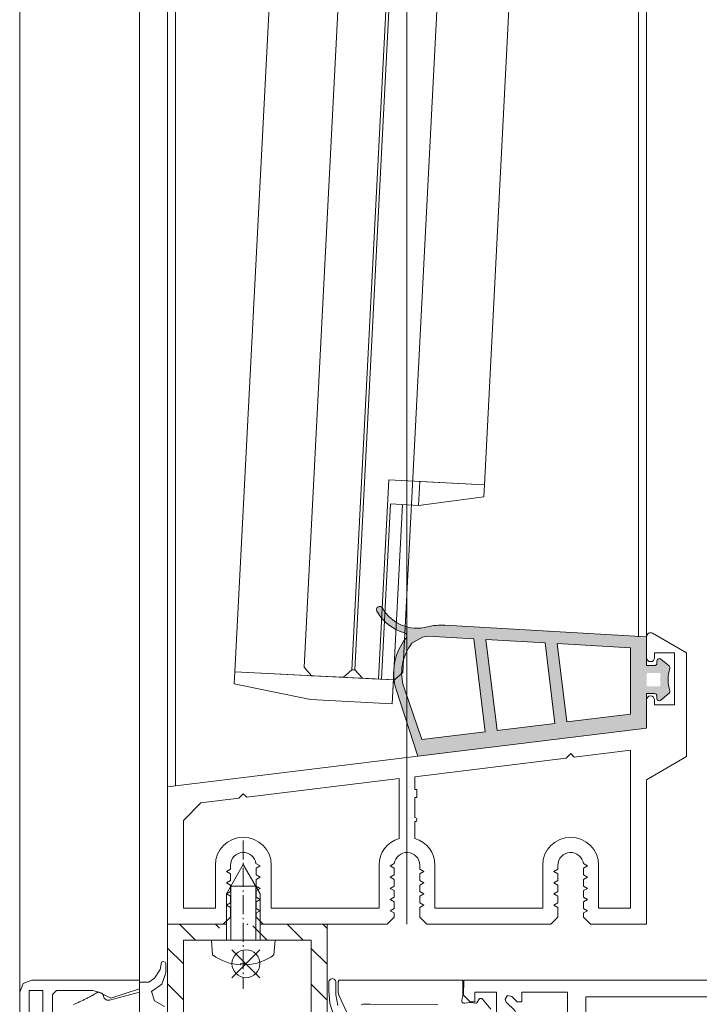
# Model space of a CAD drawing. Extents: x -2817 to 14334, y -3100 to 3352.
# Drawn here: x 1452 to 1537, y 40 to 163 of the extents above; entities that cross this region are included whole.
import ezdxf

# ---------------------------------------------------------------- set-up
doc = ezdxf.new("R2010")
doc.units = 0
doc.header["$LTSCALE"] = 0.5
doc.linetypes.add('AM_DIN_G_W050', pattern=[13.75, 9.75, -1.5, 1, -1.5])
doc.linetypes.add('AM_DIN_G_W050x2', pattern=[6.875, 4.75, -0.875, 0.375, -0.875])
doc.layers.get('0').update_dxf_attribs({"lineweight": 18})
for name, color, linetype, lineweight in [('AM_0N', 7, 'Continuous', 18), ('AM_4N', 3, 'Continuous', 9), ('AM_7N', 4, 'AM_DIN_G_W050', 9), ('Bauseits', 9, 'Continuous', 18), ('Dichtung', 6, 'Continuous', 18), ('Glas', 5, 'Continuous', 18), ('KS', 2, 'Continuous', 18), ('Schraffur', 8, 'Continuous', 9)]:
    doc.layers.add(name, color=color, linetype=linetype, lineweight=lineweight)
doc.layers.add('AM_12N', color=7, linetype='Continuous', lineweight=18, plot=False)
doc.layers.add('HILFSLINIEN', color=9, linetype='Continuous', lineweight=18, plot=False)

# ---------------------------------------------------------------- blocks, each defined once
blk = doc.blocks.new('PR_Anschluss')
at = {"layer": 'Bauseits'}
for points in [[(-0.3699998899974162, 9.699999999999818), (-1.609999899998002, 10.41000003999943), (-1.999999999998181, 11.55999965999945), (-0.6799998299975414, 12.47999972999969), (-0.2100000399987039, 13.91000003999943), (-0.2100000399987039, 15.09000034000019), (-0.2899999599976582, 15.26000041999941), (-0.5599999399983062, 15.34999961999983), (-0.730000019997533, 15.25000018999981), (-0.9299998299975414, 14.34999961999983), (-1.630000109998946, 13.2399999600002), (-2.309999939998306, 12.75000018999981), (-3.499999999998181, 12.75000018999981), (-3.499999999998181, 8.529999919999682)], [(-14.39999999999782, 8.699999999999818), (-14.39999999999782, 11.19999999999982), (-13.89999999999782, 11.69999999999982), (-9.329999999998108, 11.69999999999982), (-8.579999999998108, 11.5), (-7.099999999998545, 10.72999999999956), (-3.499999999998181, 11.89999999999964), (-3.499999999998181, 12.99999994039536), (-16.99999999999818, 12.99999994039536), (-18.05999999999767, 12.55999989999964), (-18.49999999999818, 11.5), (-18.49999999999818, -35.5)], [(-17.29999999999927, -35.70000000000073), (-17.29999999999927, 11.69999999999982), (-15.59999999999854, 11.69999999999982), (-15.59999999999854, 8.699999999999818)], [(21.34205301950715, 9.839658781423168), (21.1000010000007, 11.17876405429524), (21.1000010000007, 12.73580899999979), (21.08466348982438, 12.85227412289714), (21.03970596446015, 12.96080146960412), (20.96819204120402, 13.05399547611978), (20.87499501524144, 13.12550546438433), (20.76646577038991, 13.17045840735955), (20.65000000000146, 13.18579100001807), (20.53353422961118, 13.17045840735955), (20.42500498476147, 13.12550546438433), (20.33180795879707, 13.05399547611978), (20.26029403554094, 12.96080146960412), (20.21533651017671, 12.85227412289714), (20.19999900000039, 12.73580899999979), (20.19999900000039, 11.64580511846907), (20.34681132451442, 10.12020906001089), (20.7818598333979, 8.65060707745397)], [(40.50042100560677, 9.362002867547744), (39.46923586016783, 10.6047363548314), (39.41691151570194, 10.65425043886353), (39.35429205172113, 10.68986341784694), (39.28498816325191, 10.70952181514622), (39.21299597529469, 10.71209210976485), (39.14246662263213, 10.69742609618334), (39.07746689164014, 10.66636943003505), (39.02174472569823, 10.62071286682567), (38.97851311538034, 10.56308900535623), (38.73882520816005, 10.14765042395993), (38.723252643862, 10.12724967599843), (38.70300038364257, 10.11148448547647), (38.67940243431622, 10.10139329804679), (38.65401318165641, 10.09764081545745), (38.62850500374407, 10.10047421196487), (37.92760514286419, 10.18554903087716), (37.22632586166947, 10.10366063390393), (37.1497094170627, 10.09550955815575), (37.07354373048292, 10.10714174658824), (37.00285279184754, 10.13778992459174), (36.94229946942687, 10.18543249761024), (36.89587794084946, 10.24692689820586), (36.86665023183923, 10.31821687398224), (36.85654424093082, 10.39460004338343), (36.86622657271437, 10.47103807103485), (37, 10.98470699999962), (37, 13), (21.59999600000083, 13), (21.5554918132093, 12.99498558243613), (21.51321925217781, 12.98019377358014), (21.47529803962971, 12.9563662964938), (21.4436297035063, 12.9246979603713), (21.41980222642087, 12.88677674782321), (21.40501041756397, 12.8445041867908), (21.3999960000001, 12.79999999999927), (21.3999960000001, 12.79999999999927), (21.3999960000001, 11.51129199999923), (21.42662093790386, 11.26812785458606), (21.51138500000161, 11.03866600000038), (22.45217400000183, 8.925597999999809)], [(-3.499999999998181, 8.29996108999967), (-3.499999999998181, 11.49995040999966), (-7.25399398999798, 10.49695205999978), (-7.360991949997697, 10.4769554100003), (-7.469992879998244, 10.47795485999995), (-7.576992029999019, 10.49795151000035), (-7.677992819997598, 10.53695297000013), (-7.770991799998228, 10.59495162999974), (-7.850990299997648, 10.66795731000002), (-7.916992189999291, 10.75395584000034), (-7.965991969998868, 10.8519554100003), (-7.995989799997915, 10.95595168999989), (-8.023989679997612, 11.07295608999993), (-8.073988909998661, 11.18194961999961), (-8.14399289999892, 11.27795028999935), (-8.2329897899981, 11.35895156999959), (-8.335989949999203, 11.41995621000024), (-8.448988909998661, 11.45994948999942), (-8.566988949998631, 11.4769554100003), (-8.686987879998924, 11.46895217999918), (-8.802989009998782, 11.43795394999961), (-8.909987929997442, 11.38495254999998), (-9.105990889998793, 11.26694870000028), (-9.204989909998403, 11.20895003999976), (-9.402987959998427, 11.09495162999974), (-9.502985949999129, 11.03795241999978), (-9.601988789998359, 10.98195266999937), (-9.702987189997657, 10.92695235999963), (-9.802989009998782, 10.87295151000035), (-9.903986929999519, 10.81795882999995), (-10.00498485999924, 10.76495742999941), (-10.10698699999921, 10.71195601999989), (-10.20798778999961, 10.65895461999935), (-10.30998610999814, 10.60795211999994), (-10.41298579999784, 10.55694961999961), (-10.51498698999785, 10.50595473999965), (-10.61898803999793, 10.45595168999989), (-10.82498502999806, 10.35795211999994), (-10.92898511999738, 10.30995559999974), (-11.03398513999855, 10.2619514500002), (-11.13798522999787, 10.21495437999965), (-11.24198483999862, 10.16895675999967), (-11.34798383999805, 10.12295151000035), (-11.45298289999846, 10.07795334000002), (-11.55798339999819, 10.03395461999935), (-11.7699851999987, 9.945949549999568)]]:
    blk.add_lwpolyline(points, dxfattribs=at)
at = {"layer": 'Bauseits', "extrusion": (5e-16, -9.18454765366783e-32, -1)}
blk.add_lwpolyline([(-41.19999695000115, 7.049999240000034), (-41.19999695000115, 11.5), (-38.5, 11.5), (-38.5, 10.29999924000003), (-37.90000153000074, 10.29999924000003), (-37.08000183000149, 11.11999893000029), (-37.09999847000108, 13), (-140.6100006100005, 13)], dxfattribs=at)
at = {"layer": 'Bauseits'}
for points in [[(44.40000153000074, 2.099998469999264), (50.09999847000108, 2.099998469999264), (50.09999847000108, 6.549999240000034), (50.29999542000041, 6.799999240000034), (50.09999847000108, 7.049999240000034), (50.09999847000108, 11.5), (44.40000153000074, 11.5), (44.40000153000074, 10.29999924000003), (43.79999542000041, 10.29999924000003), (43.15000153000074, 10.95999907999976), (42.59999847000108, 11.06000136999955), (42.29000092000206, 10.59999846999926), (42.43999480999992, 10.25), (43.5, 9.189998629999536), (43.79999542000041, 8.470001219999176), (43.79999542000041, 5.130001069999707), (43.48999786000059, 4.409999849999622), (42.43999480999992, 3.360000609999588), (42.29000092000206, 3), (42.59999847000108, 2.540000920000239), (43.15000153000074, 2.650001529999827), (43.79999542000041, 3.299999240000034), (44.40000153000074, 3.299999240000034), (44.40000153000074, 2.099998469999264)], [(52.40000153000074, 10.90000152999983), (52.40000153000074, -34.90000153000074), (137.7999954200004, -34.90000153000074), (137.7999954200004, 10.90000152999983), (52.40000153000074, 10.90000152999983)]]:
    blk.add_lwpolyline(points, close=True, dxfattribs=at)
at = {"layer": 'Bauseits', "extrusion": (1.836909530733566e-32, 1e-16, -1)}
blk.add_lwpolyline([(-24.2661282608824, 9.90096886790161), (-24.47749106604533, 9.974927912181556), (-24.70001200000115, 10), (-25.40000900000086, 10), (-33.84505086791251, 9.949855824363112)], dxfattribs=at)
blk = doc.blocks.new('*U91')
at = {"layer": 'AM_0N'}
for p, q in [((-0.8299999999991083, 5.091617672044549), (-0.8299999999991083, 4.944999999999936)), ((-0.1699999999992539, 4.944999999999936), (-0.8299999999991083, 4.944999999999936)), ((-0.1699999999992539, 5.091617672044549), (-0.1699999999992539, 4.944999999999936)), ((-4.499999999999181, 2), (-4.338536615930797, 3.845534924881576)), ((3.500000000000819, 2), (3.338536615932435, 3.845534924881576)), ((-4.499999999999181, 2), (-2.59999999999909, 2)), ((-2.59999999999909, -3.799999999999955), (-2.59999999999909, 2)), ((1.600000000000728, 2), (-2.59999999999909, 2)), ((1.600000000000728, -3.799999999999955), (1.600000000000728, 2)), ((1.600000000000728, 2), (3.500000000000819, 2)), ((-2.59999999999909, -3.799999999999955), (-0.4999999999991811, -7.5)), ((1.600000000000728, -3.799999999999955), (-0.4999999999991811, -7.5))]:
    blk.add_line(p, q, dxfattribs=at)
for start, end in [(92.91011370991156, 126.1956283270331), (53.80437167296687, 87.08988629008846)]:
    blk.add_arc((-0.4999999999991811, -1.400000000000091), 6.5, start, end, dxfattribs=at)
at = {"layer": 'AM_4N'}
for p, q in [((-2.049999999999136, 2), (-2.049999999999136, -4.769047619047569)), ((1.050000000000773, 2), (1.050000000000773, -4.769047619047569)), ((1.050000000000773, -4.769047619047569), (-2.049999999999136, -4.769047619047569))]:
    blk.add_line(p, q, dxfattribs=at)
at = {"layer": 'AM_7N', "linetype": 'AM_DIN_G_W050x2'}
blk.add_line((-0.4999999999991811, -10.5), (-0.4999999999991811, 8.099999999999909), dxfattribs=at)
blk = doc.blocks.new('*S81')
at = {"layer": 'AM_12N', "color": 4}
for p, q in [((-1.919999999999254, 3.194999999999936), (1.580000000000746, 6.694999999999936)), ((-1.919999999999254, 6.694999999999936), (1.580000000000746, 3.194999999999936))]:
    blk.add_line(p, q, dxfattribs=at)
blk.add_circle((-0.1699999999992539, 4.944999999999936), 1.75, dxfattribs=at)
blk = doc.blocks.new('u20202')
at = {"layer": 'Schraffur'}
h = blk.add_hatch(dxfattribs=at)
h.set_pattern_fill('ANSI31', color=256, style=0)
h.set_pattern_definition([(45, (22.5, -1050), (-2.245064030267288, 2.245064030267288), [])])
edge = h.paths.add_edge_path()
edge.add_line((10, 12.13304802729569), (10, 20))
edge.add_line((10, 20), (8, 20))
edge.add_line((8, 20), (8, 12.15349745659951))
edge.add_line((10, 12.13304802729569), (8, 12.15349745659951))
edge = h.paths.add_edge_path()
edge.add_line((8, 11.85698013518193), (8, 2))
edge.add_line((8, 2), (0.7000000000007276, 2))
edge.add_line((0.7000000000007276, 2), (0.7000000000007276, 0))
edge.add_line((0.7000000000007276, 0), (10, 0))
edge.add_line((10, 0), (10, 11.85698013518193))
edge.add_line((8, 11.85698013518193), (10, 11.85698013518193))
h.paths.add_polyline_path([(-10, 0), (-3.499999999999091, 0), (-3.499999999999091, 2), (-8, 2), (-8, 20), (-10, 20)])
edge = h.paths.add_edge_path(flags=17)
edge.add_line((-3.499999999999091, 0), (0.7000000000007276, 0))
edge.add_line((-3.499999999999091, 0), (-3.499999999999091, 2))
edge.add_line((0.7000000000007276, 2), (-3.499999999999091, 2))
edge.add_line((0.7000000000007276, 2), (0.7000000000007276, 0))
h.paths.add_polyline_path([(10, 11.85698013518193), (10, 12.13304802729569), (8, 12.15349745659951), (8, 11.85698013518193)], flags=17)
edge = h.paths.add_edge_path(flags=17)
edge.add_line((-3.499999999999091, 0), (0.7000000000007276, 0))
edge.add_line((-3.499999999999091, 0), (-3.499999999999091, 2))
edge.add_line((0.7000000000007276, 2), (-3.499999999999091, 2))
edge.add_line((0.7000000000007276, 2), (0.7000000000007276, 0))
h.paths.add_polyline_path([(10, 11.85698013518193), (10, 12.13304802729569), (8, 12.15349745659951), (8, 11.85698013518193)], flags=17)
for points in [[(-4.499999999999181, 2), (-8, 2), (-8, 20), (-10, 20), (-10, 0), (-2.59999999999909, 0)], [(10, 14.09999999999991), (10, 20), (8, 20), (8, 14.09999999999991)], [(8, 14.09999999999991), (8, 9.900000000000091)], [(10, 14.09999999999991), (10, 9.900000000000091)], [(1.600000000000728, 0), (10, 0), (10, 9.900000000000091)], [(8, 9.900000000000091), (8, 2), (3.500000000000819, 2)]]:
    blk.add_lwpolyline(points)
blk.add_point((0, 0))
blk.add_point((0, 0))
blk.add_point((0, 0))
at = {"layer": 'AM_0N'}
blk.add_blockref('*U91', (0, 0), dxfattribs=at)
at = {"layer": 'AM_12N'}
blk.add_blockref('*S81', (0, 0), dxfattribs=at)
blk = doc.blocks.new('Dichtung_Anschlag_G12_unten')
at = {"layer": 'Dichtung', "lineweight": 13}
h = blk.add_hatch(color=256, dxfattribs=at)
edge = h.paths.add_edge_path(flags=16)
edge.add_arc((0.2009984633004933, 5.432658260769131), 0.2000000000001886, 179.9233182843031, 269.92331828430326, ccw=False)
edge.add_line((0.0009986424183807685, 5.432925930372221), (0.00273849483619415, 6.732924766107317))
edge.add_arc((0.2027383157183067, 6.732657096504227), 0.1999999999997338, 449.92331828430326, 539.923318284303, ccw=False)
edge.add_line((0.203005985321397, 6.932656917386794), (1.537092002208738, 6.930871444416425))
edge.add_arc((1.536824332605647, 6.730871623533858), 0.2000000000001886, 353.83976598967723, 449.92331828430326, ccw=False)
edge.add_arc((7.55600873360163, 6.081205528084411), 5.854142952454792, 533.839765989582, 546.1666028335651)
edge.add_arc((1.536896584683745, 5.430870362569294), 0.1999999999998624, 269.9233182845636, 366.166602833822, ccw=False)
edge.add_line((1.536628915081565, 5.230870541687182), (0.200730793697403, 5.232658439886563))
edge = h.paths.add_edge_path(flags=16)
edge.add_arc((-24.67103607014178, 6.906948901140368), 5.999999999999958, 501.6181986187605, 558.1092103730653)
edge.add_line((-30.37383073631736, 5.041973567405876), (-28.12074436450439, -1.437773598141121))
edge.add_line((-28.12074436450439, -1.437773598141121), (-20.2132218826182, -0.4668519223728254))
edge.add_line((-20.2132218826182, -0.4668519223728254), (-21.64547620122539, 11.19792342132951))
edge.add_line((-21.64547620122539, 11.19792342132951), (-27.38466730515847, 11.52849496271119))
edge.add_line((-27.38466730515847, 11.52849496271119), (-28.06033526441661, 11.40087390279814))
edge.add_line((-28.06033526441661, 11.40087390279814), (-29.37438033231138, 10.63234186719319))
h.paths.add_polyline_path([(-11.47881574817438, 0.6055982995922022), (-12.716239809336, 10.68360853200556), (-20.12344727079017, 11.11025611064906), (-18.72440265515525, -0.284047907265176)], flags=16)
h.paths.add_polyline_path([(-1.999999999999091, 1.769450529111964), (-2, 10.06636407238784), (-11.19421087889987, 10.59594122132512), (-9.989996520712339, 0.7884023146998516)], flags=16)
edge = h.paths.add_edge_path()
edge.add_line((0, 0), (0, 4.332926345825399))
edge.add_line((0, 4.332926345825399), (0.9999994299514583, 4.331858592323442))
edge.add_arc((0.9996791039020536, 4.031858763338278), 0.2999999999998433, 359.93882221937855, 449.93882221937855, ccw=False)
edge.add_line((1.299678932887218, 4.031538437288873), (1.299358606835995, 3.731538608302799))
edge.add_arc((1.599358435821159, 3.731218282252939), 0.2999999999998438, 539.9388222192918, 670.4061819214955)
edge.add_line((1.793819054834785, 3.502777769967906), (2.813882737070344, 4.371109805717424))
edge.add_arc((2.619422118056718, 4.599550318002912), 0.3000000000006975, 310.4061819214392, 376.7064763745112)
edge.add_arc((7.556008733602539, 6.081205528088503), 4.854142952456221, 163.2918256516404, 196.7064763745346, ccw=False)
edge.add_arc((2.619466029424984, 7.563007034422753), 0.2999999999990677, 343.2918256514703, 409.4559585821918)
edge.add_line((2.814475736209715, 7.790978993793487), (1.800021960304548, 8.658753846156287))
edge.add_arc((1.605012253518908, 8.430781886784644), 0.300000000000613, 409.4559585821727, 539.9233182843899)
edge.add_line((1.305012522195284, 8.431183391188824), (1.304611017792013, 8.1311836598652))
edge.add_arc((1.004611286468389, 8.131585164270291), 0.3000000000000561, 269.92331828421646, 359.9233182842163, ccw=False)
edge.add_line((1.004209782063299, 7.831585432946213), (0.004210677652736194, 7.8329237809603))
edge.add_line((0.004210677652736194, 7.8329237809603), (9.094947017729282e-13, 11.45365228798892))
edge.add_line((9.094947017729282e-13, 11.45365228798892), (-25.24027025120904, 12.90746605559798))
edge.add_arc((-25.64279593108677, 5.919048990406736), 7.000000000001229, 446.7034640198545, 464.8984313458424)
edge.add_arc((-28.72807195637051, 17.51564641585355), 5.000000000001779, 209.4256067717646, 284.8984313458488, ccw=False)
edge.add_arc((-33.43144132863745, 14.8626638399528), 0.39999999999908, 389.425606771798, 569.4256067717979)
edge.add_arc((-28.7280719563696, 17.51564641585173), 5.800000000000056, 209.4256067717491, 253.9983878788019)
edge.add_arc((-30.43719125222833, 11.55587198786179), 0.3999999999998819, 326.27760211130555, 433.9983878788716, ccw=False)
edge.add_line((-30.10449638802766, 11.33380414387238), (-30.15827104267282, 11.25324069486851))
edge.add_arc((-24.67103607014178, 6.906948901139913), 7.00000000000002, 501.6181986187577, 558.1092103730655)
edge.add_line((-31.32429651401344, 4.731144345116263), (-28.62756624768463, -3.515023151440801))
edge.add_line((-28.62756624768463, -3.515023151440801), (0, 0))
at = {"layer": 'Dichtung', "lineweight": 15, "ltscale": 0.05}
for points in [[(0, 0), (0, 4.332926345825399), (0.9999994299514583, 4.331858592323442, -0.414213562373095), (1.299678932887218, 4.031538437288873), (1.299358606835995, 3.731538608302799, 0.6399408790106065), (1.793819054834785, 3.502777769967906), (2.813882737070344, 4.371109805717424, 0.2976392982077066), (2.90675912021743, 4.685790953376454, -0.1468408772922908), (2.9068004756964, 7.476757883787286, 0.296992663460331), (2.814475736209715, 7.790978993793487), (1.800021960304548, 8.658753846156287, 0.63994087901061), (1.305012522195284, 8.431183391188824), (1.304611017792013, 8.1311836598652, -0.414213562373095), (1.004209782063299, 7.831585432946213), (0.004210677652736194, 7.8329237809603), (9.094947017729282e-13, 11.45365228798892), (-25.24027025120904, 12.90746605559798, 0.07955773902157975), (-27.4425402791685, 12.68373082191692, -0.341756688759012), (-33.08304359735939, 15.059181067797, 0.9999999999999735), (-33.7798390599155, 14.66614661210861, 0.1969752343425603), (-30.32692549120566, 11.94037356386116, -0.5079918079391171), (-30.10449638802766, 11.33380414387238), (-30.15827104267282, 11.25324069486851, 0.25160484929059), (-31.32429651401344, 4.731144345116263), (-28.62756624768463, -3.515023151440801)], [(-29.37438033231138, 10.63234186719319, 0.2516048492905912), (-30.37383073631736, 5.041973567405876), (-28.12074436450439, -1.437773598141121), (-20.2132218826182, -0.4668519223728254), (-21.64547620122539, 11.19792342132951), (-27.38466730515847, 11.52849496271119), (-28.06033526441661, 11.40087390279814)]]:
    blk.add_lwpolyline(points, format="xyb", close=True, dxfattribs=at)
for points in [[(-11.47881574817438, 0.6055982995922022), (-12.716239809336, 10.68360853200556), (-20.12344727079017, 11.11025611064906), (-18.72440265515525, -0.284047907265176)], [(-1.999999999999091, 1.769450529111964), (-2, 10.06636407238784), (-11.19421087889987, 10.59594122132512), (-9.989996520712339, 0.7884023146998516)]]:
    blk.add_lwpolyline(points, close=True, dxfattribs=at)
blk = doc.blocks.new('P4_60')
for p, q in [((30, 33.39999999999998), (30, 36.02072594216372)), ((35, 34), (30.75, 36.45373864405593)), ((33.5, 34), (31, 34)), ((31, 33.39999999999998), (31, 34)), ((33.5, 34), (33.5, 27.5)), ((35, 21), (35, 34)), ((30, 24.56707365417435), (30, 28.10000000000002)), ((31, 27.5), (31, 28.10000000000002)), ((31, 27.5), (33.5, 27.5)), ((-30, 17.19999999999999), (30, 24.56707365417435)), ((20.50000005649912, 21.38560068161621), (19.92573415752241, 20.81133478263945)), ((20.50000005649912, 21.38560068161621), (20.94866574916261, 20.93693498895271)), ((20.94866574916261, 20.93693498895271), (28, 21.80272996872139)), ((28, 2), (28, 21.80272996872139)), ((35, 21), (30, 18.11324865405186)), ((0.9999999435008817, 18.4875468174057), (19.92573415752241, 20.81133478263945)), ((-20.0513343073365, 15.90276798499639), (-1.000000056499118, 18.24197769559993)), ((-1.000000056499118, 10.75410204553418), (-1.000000056499118, 18.24197769559993)), ((0.9999999435008817, 18.4875468174057), (0.9999999435008817, 16.87082443146994)), ((30, 0), (30, 18.11324865405186)), ((-30, 0), (-30, 17.20000000000005)), ((-20.5, 16.35143367765988), (-21.07426589897676, 15.77716777868312)), ((-20.5, 16.35143367765988), (-20.0513343073365, 15.90276798499639)), ((1.249999943500825, 16.87082443146994), (0.9999999435008249, 16.87082443146994)), ((1.249999943500825, 15.87082443146994), (1.249999943500825, 16.87082443146994)), ((-28, 13), (-25.80351043508546, 15.19648956491454)), ((-25.80351043508551, 15.19648956491454), (-21.07426589897682, 15.77716777868312)), ((0.9999999435008817, 15.87082443146994), (1.249999943500882, 15.87082443146994)), ((0.9999999435008817, 15.87082443146994), (0.9999999435008817, 13.37082443146994)), ((-28, 2), (-28, 13)), ((0.9999999435008817, 12.87082443146994), (0.9999999435008817, 10.75410204553418)), ((-18.39999991876738, 7.300000056479007), (-18.91200152391457, 7.595604321036262)), ((-2.099999968234386, 7.300000056479007), (-1.587998363087195, 7.595604321036262)), ((22.60000008123262, 7.300000056479007), (22.08799847608543, 7.595604321036262)), ((-23.99999994350088, 7.400000079284496), (-23.99999994350088, 2)), ((-22.59999991876737, 6.600000056479018), (-22.09999991876737, 6.888675191073844)), ((-22.59999991876737, 6.600000056479018), (-22.09999991876737, 6.311324921884193)), ((-22.09999991876737, 6.888675191073844), (-22.09999991876737, 7.400000079284496)), ((-22.09999991876737, 6.311324921884193), (-22.09999991876737, 5.488675191073867)), ((-18.39999991876738, 7.300000056479007), (-18.89999991876738, 7.011324921884238)), ((-18.89999991876738, 7.011324921884238), (-18.89999991876738, 6.188675191073855)), ((-18.39999991876738, 5.90000005647903), (-18.89999991876738, 6.188675191073855)), ((-16.99999994350088, 7.400000079284496), (-16.99999994350088, 2)), ((-3.499999943500939, 7.400000079284496), (-3.499999943500939, 2)), ((-2.099999968234386, 7.300000056479007), (-1.599999968234386, 7.011324921884238)), ((-2.099999968234386, 5.90000005647903), (-1.599999968234386, 6.188675191073855)), ((-1.599999968234442, 7.011324921884238), (-1.599999968234442, 6.188675191073855)), ((1.600000031765603, 6.888675191073844), (1.600000031765603, 7.400000079284496)), ((2.100000031765603, 6.600000056479018), (1.600000031765603, 6.888675191073844)), ((2.100000031765603, 6.600000056479018), (1.600000031765603, 6.311324921884193)), ((1.600000031765546, 6.311324921884193), (1.600000031765546, 5.488675191073867)), ((3.500000056499118, 7.400000079284496), (3.500000056499118, 2)), ((17.00000005649912, 7.400000079284496), (17.00000005649912, 2)), ((18.40000008123263, 6.600000056479018), (18.90000008123263, 6.888675191073844)), ((18.40000008123263, 6.600000056479018), (18.90000008123263, 6.311324921884193)), ((18.90000008123263, 6.888675191073844), (18.90000008123263, 7.400000079284496)), ((18.90000008123263, 6.311324921884193), (18.90000008123263, 5.488675191073867)), ((22.60000008123262, 7.300000056479007), (22.10000008123262, 7.011324921884238)), ((22.10000008123262, 7.011324921884238), (22.10000008123262, 6.188675191073855)), ((22.60000008123262, 5.90000005647903), (22.10000008123262, 6.188675191073855)), ((24.00000005649912, 7.400000079284496), (24.00000005649912, 2)), ((-22.59999991876737, 5.200000056479041), (-22.09999991876737, 5.488675191073867)), ((-22.59999991876737, 5.200000056479041), (-22.09999991876737, 4.911324921884216)), ((-18.39999991876738, 5.90000005647903), (-18.89999991876738, 5.611324921884261)), ((-18.89999991876738, 5.611324921884204), (-18.89999991876738, 4.788675191073821)), ((-2.099999968234386, 5.90000005647903), (-1.599999968234386, 5.611324921884261)), ((-1.599999968234442, 5.611324921884204), (-1.599999968234442, 4.788675191073821)), ((2.100000031765603, 5.200000056479041), (1.600000031765603, 5.488675191073867)), ((2.100000031765603, 5.200000056479041), (1.600000031765603, 4.911324921884216)), ((18.40000008123263, 5.200000056479041), (18.90000008123263, 5.488675191073867)), ((18.40000008123263, 5.200000056479041), (18.90000008123263, 4.911324921884216)), ((22.60000008123262, 5.90000005647903), (22.10000008123262, 5.611324921884261)), ((22.10000008123262, 5.611324921884204), (22.10000008123262, 4.788675191073821)), ((-22.59999991876737, 3.800000056479007), (-22.09999991876737, 4.088675191073889)), ((-22.59999991876737, 3.800000056479007), (-22.09999991876737, 3.511324921884238)), ((-22.09999991876737, 4.911324921884216), (-22.09999991876737, 4.088675191073833)), ((-18.39999991876738, 4.500000056479053), (-18.89999991876738, 4.788675191073878)), ((-18.39999991876738, 4.500000056479053), (-18.89999991876738, 4.211324921884227)), ((-18.89999991876738, 4.211324921884227), (-18.89999991876738, 3.388675191073844)), ((-2.099999968234386, 4.500000056479053), (-1.599999968234386, 4.788675191073878)), ((-2.099999968234386, 4.500000056479053), (-1.599999968234386, 4.211324921884227)), ((-1.599999968234442, 4.211324921884227), (-1.599999968234442, 3.388675191073844)), ((1.600000031765546, 4.911324921884216), (1.600000031765546, 4.088675191073833)), ((2.100000031765603, 3.800000056479007), (1.600000031765603, 4.088675191073889)), ((2.100000031765603, 3.800000056479007), (1.600000031765603, 3.511324921884238)), ((18.40000008123263, 3.800000056479007), (18.90000008123263, 4.088675191073889)), ((18.40000008123263, 3.800000056479007), (18.90000008123263, 3.511324921884238)), ((18.90000008123263, 4.911324921884216), (18.90000008123263, 4.088675191073833)), ((22.60000008123262, 4.500000056479053), (22.10000008123262, 4.788675191073878)), ((22.60000008123262, 4.500000056479053), (22.10000008123262, 4.211324921884227)), ((22.10000008123262, 4.211324921884227), (22.10000008123262, 3.388675191073844)), ((-22.59999991876737, 2.40000005647903), (-22.09999991876737, 2.688675191073855)), ((-22.09999991876737, 3.511324921884238), (-22.09999991876737, 2.688675191073855)), ((-18.39999991876738, 3.100000056479018), (-18.89999991876738, 3.388675191073844)), ((-18.39999991876738, 3.100000056479018), (-18.89999991876738, 2.811324921884193)), ((-18.89999991876738, 2.811324921884193), (-18.89999991876738, 1.988675191073867)), ((-2.099999968234386, 3.100000056479018), (-1.599999968234386, 3.388675191073844)), ((-2.099999968234386, 3.100000056479018), (-1.599999968234386, 2.811324921884193)), ((-1.599999968234442, 2.811324921884193), (-1.599999968234442, 1.988675191073867)), ((1.600000031765546, 3.511324921884238), (1.600000031765546, 2.688675191073855)), ((2.100000031765603, 2.40000005647903), (1.600000031765603, 2.688675191073855)), ((18.40000008123263, 2.40000005647903), (18.90000008123263, 2.688675191073855)), ((18.90000008123263, 3.511324921884238), (18.90000008123263, 2.688675191073855)), ((22.60000008123262, 3.100000056479018), (22.10000008123262, 3.388675191073844)), ((22.60000008123262, 3.100000056479018), (22.10000008123262, 2.811324921884193)), ((22.10000008123262, 2.811324921884193), (22.10000008123262, 1.988675191073867)), ((-28, 2), (-23.99999994350088, 2)), ((-22.59999991876737, 2.40000005647903), (-22.09999991876737, 2.111324921884204)), ((-22.09999991876737, 2.111324921884204), (-22.09999991876737, 0.9000000564790298)), ((-18.39999991876738, 1.700000056479041), (-18.89999991876738, 1.988675191073867)), ((-18.39999991876738, 1.700000056479041), (-18.89999991876738, 1.411324921884216)), ((-18.89999991876738, 1.411324921884216), (-18.89999991876738, 0.9000000564790298)), ((-16.99999994350088, 2), (-3.500000056499175, 2)), ((-2.099999968234386, 1.700000056479041), (-1.599999968234386, 1.988675191073867)), ((-2.099999968234386, 1.700000056479041), (-1.599999968234386, 1.411324921884216)), ((-1.599999968234442, 1.411324921884216), (-1.599999968234442, 0.9000000564790298)), ((2.100000031765603, 2.40000005647903), (1.600000031765603, 2.111324921884204)), ((1.600000031765546, 2.111324921884204), (1.600000031765546, 0.9000000564790298)), ((3.500000056499118, 2), (17.00000005649912, 2)), ((18.40000008123263, 2.40000005647903), (18.90000008123263, 2.111324921884204)), ((18.90000008123263, 2.111324921884204), (18.90000008123263, 0.9000000564790298)), ((22.60000008123262, 1.700000056479041), (22.10000008123262, 1.988675191073867)), ((22.60000008123262, 1.700000056479041), (22.10000008123262, 1.411324921884216)), ((22.10000008123262, 1.411324921884216), (22.10000008123262, 0.9000000564790298)), ((24.00000005649912, 2), (28, 2)), ((-30, 0), (-22.99999991876734, 0)), ((-22.9999999187674, 5.647905254591024e-08), (-22.09999991876742, 0.9000000564790298)), ((-17.9999999187674, 5.647905254591024e-08), (-18.89999991876738, 0.9000000564790298)), ((-17.9999999187674, 0), (-2.500000081232713, 0)), ((-2.499999968234476, 5.647905254591024e-08), (-1.599999968234499, 0.9000000564790298)), ((2.500000031765524, 5.647905254591024e-08), (1.600000031765546, 0.9000000564790298)), ((18.0000000812326, 5.647905254591024e-08), (2.500000031765524, 5.647905254591024e-08)), ((18.0000000812326, 5.647905254591024e-08), (18.90000008123258, 0.9000000564790298)), ((23.0000000812326, 5.647905254591024e-08), (22.10000008123262, 0.9000000564790298)), ((23.0000000812326, 0), (29.99999999999994, 0))]:
    blk.add_line(p, q)
for centre, radius, start, end in [((30.5, 36.02072594216372), 0.5, 60.00000000000673, 180), ((30.5, 33.39999999999998), 0.5, 180, 0), ((30.5, 28.10000000000002), 0.5, 0, 180), ((0.9999999435008817, 13.12082443146994), 0.25, 270, 90), ((-20.49999994350094, 7.400000079284496), 3.5, 0, 180), ((5.649906142934924e-08, 7.400000079284496), 3.5, 106.6015515292878, 180), ((5.649906142934924e-08, 7.400000079284496), 3.5, 0, 73.39845233124902), ((20.50000005649912, 7.400000079284496), 3.5, 0, 180), ((-20.49999994350094, 7.400000079284496), 1.6, 7.02212736818537, 180), ((5.649906142934924e-08, 7.400000079284496), 1.6, 0, 172.9778726318146), ((20.50000005649912, 7.400000079284496), 1.6, 7.02212736818537, 180)]:
    blk.add_arc(centre, radius, start, end)
blk = doc.blocks.new('G12_lamelle_256')
for p, q in [((3, -103), (3, -128)), ((15, -103), (3, -103))]:
    blk.add_line(p, q)
for points in [[(-15, 0), (-15, -128), (3, -128)], [(15, -103), (15, 0)]]:
    blk.add_lwpolyline(points)
at = {"layer": 'Glas'}
for p, q in [((-6.379999999999995, -126.9999999999998), (-6.379999999999995, 0)), ((-0.3799999999999955, -126.9999999999998), (-0.3799999999999955, 0)), ((0, -126.9999999999998), (0, 0)), ((6, -126.9999999999998), (6, 0)), ((-6.379999999999995, -126.9999999999998), (-5.379999999999995, -127.9999999999998)), ((-0.3799999999999955, -126.9999999999998), (-1.379999999999995, -127.9999999999998)), ((0, -126.9999999999998), (-0.3799999999999955, -126.9999999999998)), ((0, -126.9999999999998), (1, -127.9999999999998)), ((6, -126.9999999999998), (5, -127.9999999999998)), ((-1.379999999999995, -127.9999999999998), (-5.379999999999995, -127.9999999999998)), ((1, -127.9999999999998), (5, -127.9999999999998))]:
    blk.add_line(p, q, dxfattribs=at)
at = {"layer": 'KS'}
for p, q in [((6.90000000000046, -103), (6.900000000000546, -106.0000000000003)), ((6.900000000000546, -106.0000000000003), (15.00000000000091, -104.5)), ((3.379999999999882, -127.9999999999994), (3.379999999999882, -106.0000000000002)), ((4.879999999999882, -130.9999999999999), (4.879999999999882, -106.0000000000002)), ((-15, -129.5), (-5.379999999999541, -131))]:
    blk.add_line(p, q, dxfattribs=at)
at = {"layer": 'KS', "ltscale": 5}
blk.add_line((6.900000000000546, -106.0000000000003), (3.379999999999882, -106.0000000000002), dxfattribs=at)
at = {"layer": 'KS'}
for points in [[(15.00000000000091, -104.5), (15.00000000000091, -103), (6.900000000000546, -103.0000000000002), (6.900000000000546, -106.0000000000003)], [(-5.379999999999512, -131), (4.879999999999882, -130.9999999999999), (4.879999999999882, -127.9999999999998), (-15, -128), (-15, -129.5)]]:
    blk.add_lwpolyline(points, dxfattribs=at)
blk = doc.blocks.new('Element_500x800')
for p, q in [((-221, 36.02072594294441), (-221, 782.6772154390965)), ((-220, 36.02072594294441), (-220, 782.7999999999993)), ((-280, 17.20000000000073), (-280, 763.9792740578341)), ((-279, 17.32278456090353), (-279, 763.8812176112515))]:
    blk.add_line(p, q)
at = {"layer": 'HILFSLINIEN'}
blk.add_line((-250, 0), (-250, 800), dxfattribs=at)
at = {"rotation": 357.0560832871678}
blk.add_blockref('G12_lamelle_256', (-250, 158.7000000000007), dxfattribs=at)
for name, p in [('Dichtung_Anschlag_G12_unten', (-220, 24.56707365417424)), ('P4_60', (-250, 0))]:
    blk.add_blockref(name, p)

msp = doc.modelspace()

# ---------------------------------------------------------------- linework, layer by layer
for p, q in [((1451.500000000002, 41.50000000000006), (1451.500000000002, 858.5)), ((1466.500000000002, 857.0000000596046), (1466.500000000002, 42.99999994039541))]:
    msp.add_line(p, q)

# ---------------------------------------------------------------- block references
for name, p in [('Element_500x800', (1750, 50)), ('PR_Anschluss', (1470, 30.00000000000006))]:
    msp.add_blockref(name, p)
at = {"xscale": -1, "rotation": 180}
msp.add_blockref('u20202', (1480, 50), dxfattribs=at)

doc.saveas('drawing.dxf')
